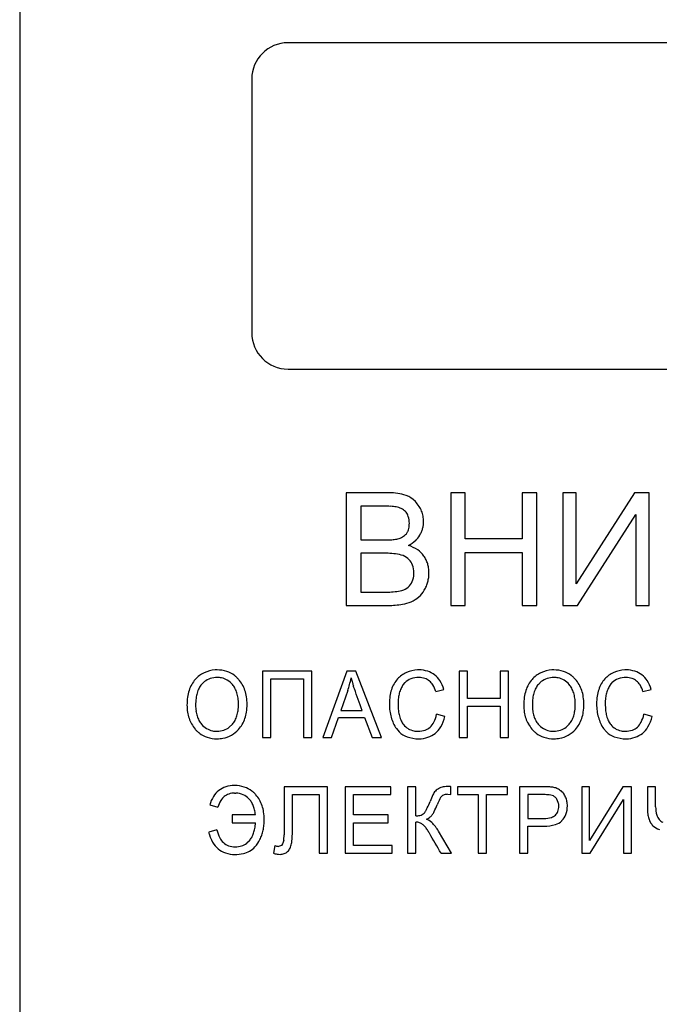
# Model space of a CAD drawing. Units: millimetres. Extents: x 0 to 841, y 0 to 594.
# Drawn here: x 621 to 628, y 244 to 254 of the extents above; entities that cross this region are included whole.
import ezdxf

# ---------------------------------------------------------------- set-up
doc = ezdxf.new("R2010")
doc.units = ezdxf.units.MM
doc.linetypes.add('K5LT_BASIC', pattern=[0])
doc.layers.add('Системный слой', color=7, linetype='Continuous')

msp = doc.modelspace()

# ---------------------------------------------------------------- linework, layer by layer
at = {"layer": 'Системный слой', "color": 150, "linetype": 'K5LT_BASIC', "lineweight": 30, "true_color": 0x0080ff}
for p, q in [((620.5867, 261.6255), (620.5867, 207.2255)), ((635.1282, 254.2255), (623.5467, 254.2255)), ((623.1467, 253.8255), (623.1467, 251.0255)), ((623.5467, 250.6255), (635.1282, 250.6255)), ((624.6417, 249.2627), (624.1884, 249.2627)), ((624.1884, 249.2627), (624.1884, 248.0188)), ((625.5012, 249.2627), (625.3413, 249.2627)), ((625.3413, 249.2627), (625.3413, 248.0188)), ((625.5012, 248.7519), (625.5012, 249.2627)), ((626.29, 249.2627), (626.1293, 249.2627)), ((626.1293, 249.2627), (626.1293, 248.7519)), ((626.29, 248.0188), (626.29, 249.2627)), ((626.7263, 249.2627), (626.5779, 249.2627)), ((626.5779, 249.2627), (626.5779, 248.0188)), ((626.7263, 248.2572), (626.7263, 249.2627)), ((627.3675, 249.2627), (626.7263, 248.2572)), ((627.5299, 249.2627), (627.3675, 249.2627)), ((627.5299, 248.0188), (627.5299, 249.2627)), ((624.9511, 249.1639), (624.9253, 249.1882)), ((624.3483, 249.1151), (624.3483, 248.7417)), ((624.5898, 249.1151), (624.3483, 249.1151)), ((624.8485, 249.047), (624.8421, 249.0538)), ((626.7395, 248.0188), (627.3815, 249.0217)), ((627.3815, 249.0217), (627.3815, 248.0188)), ((624.3483, 248.7417), (624.6104, 248.7417)), ((626.1293, 248.7519), (625.5012, 248.7519)), ((625.5012, 248.6043), (626.1293, 248.6043)), ((625.5012, 248.0188), (625.5012, 248.6043)), ((626.1293, 248.6043), (626.1293, 248.0188)), ((624.6286, 248.5941), (624.3483, 248.5941)), ((624.3483, 248.5941), (624.3483, 248.1664)), ((624.8829, 248.5232), (624.8685, 248.5363)), ((624.9355, 248.3634), (624.936, 248.3803)), ((624.3483, 248.1664), (624.6492, 248.1664)), ((624.1884, 248.0188), (624.6508, 248.0188)), ((625.3413, 248.0188), (625.5012, 248.0188)), ((626.1293, 248.0188), (626.29, 248.0188)), ((626.5779, 248.0188), (626.7395, 248.0188)), ((627.3815, 248.0188), (627.5299, 248.0188)), ((622.7645, 247.3077), (622.742, 247.3071)), ((624.9915, 247.3077), (624.9752, 247.3074)), ((626.4793, 247.3077), (626.4567, 247.3071)), ((627.2775, 247.3077), (627.2612, 247.3074)), ((623.2644, 247.2952), (623.2644, 246.5603)), ((623.8096, 247.2952), (623.2644, 247.2952)), ((623.3561, 246.5603), (623.3561, 247.2089)), ((623.3561, 247.2089), (623.7174, 247.2089)), ((623.7174, 247.2089), (623.7174, 246.5603)), ((623.8096, 246.5603), (623.8096, 247.2952)), ((624.195, 247.2952), (623.9288, 246.5603)), ((624.2939, 247.2952), (624.195, 247.2952)), ((624.2437, 247.2185), (624.2414, 247.2185)), ((624.5766, 246.5603), (624.2939, 247.2952)), ((625.4361, 247.2952), (625.4361, 246.5603)), ((625.5278, 247.2952), (625.4361, 247.2952)), ((625.5278, 246.9934), (625.5278, 247.2952)), ((625.9803, 247.2952), (625.8881, 247.2952)), ((625.8881, 247.2952), (625.8881, 246.9934)), ((625.9803, 246.5603), (625.9803, 247.2952)), ((622.6258, 247.1785), (622.5931, 247.1477)), ((624.2059, 247.0811), (624.1284, 246.8611)), ((624.8177, 247.1445), (624.8373, 247.1673)), ((625.1754, 247.0706), (625.2653, 247.0932)), ((626.3405, 247.1785), (626.3079, 247.1477)), ((627.1037, 247.1445), (627.1233, 247.1673)), ((627.4614, 247.0706), (627.5513, 247.0932)), ((625.8881, 246.9934), (625.5278, 246.9934)), ((625.5278, 246.9062), (625.8881, 246.9062)), ((625.5278, 246.5603), (625.5278, 246.9062)), ((625.8881, 246.9062), (625.8881, 246.5603)), ((624.0258, 246.5603), (624.1024, 246.7839)), ((624.1024, 246.7839), (624.3917, 246.7839)), ((624.1284, 246.8611), (624.3638, 246.8611)), ((624.3917, 246.7839), (624.4731, 246.5603)), ((625.2771, 246.7934), (625.1858, 246.818)), ((627.5631, 246.7934), (627.4718, 246.818)), ((622.8991, 246.6747), (622.9339, 246.7085)), ((624.7415, 246.6598), (624.7722, 246.6238)), ((626.6139, 246.6747), (626.6486, 246.7085)), ((627.0275, 246.6598), (627.0582, 246.6238)), ((623.2644, 246.5603), (623.3561, 246.5603)), ((623.7174, 246.5603), (623.8096, 246.5603)), ((623.9288, 246.5603), (624.0258, 246.5603)), ((624.4731, 246.5603), (624.5766, 246.5603)), ((625.4361, 246.5603), (625.5278, 246.5603)), ((625.8881, 246.5603), (625.9803, 246.5603)), ((623.9826, 246.0196), (623.5031, 246.0196)), ((623.5031, 246.0196), (623.5031, 245.4902)), ((623.9826, 245.2847), (623.9826, 246.0196)), ((624.1778, 246.0196), (624.1778, 245.2847)), ((624.6795, 246.0196), (624.1778, 246.0196)), ((624.6795, 245.9324), (624.6795, 246.0196)), ((624.9563, 246.0196), (624.8646, 246.0196)), ((624.8646, 246.0196), (624.8646, 245.2847)), ((624.9563, 245.6973), (624.9563, 246.0196)), ((625.3139, 246.0206), (625.3091, 246.0206)), ((625.3222, 246.0205), (625.3139, 246.0206)), ((625.3285, 246.0204), (625.3222, 246.0205)), ((625.3332, 246.0202), (625.3285, 246.0204)), ((625.3368, 246.0201), (625.3332, 246.0202)), ((625.3395, 246.0199), (625.3368, 246.0201)), ((625.3416, 246.0197), (625.3395, 246.0199)), ((625.3428, 246.0196), (625.3416, 246.0197)), ((625.3431, 246.0196), (625.3428, 246.0196)), ((625.3431, 245.9344), (625.3431, 246.0196)), ((625.4179, 246.0196), (625.4179, 245.9324)), ((625.9669, 246.0196), (625.4179, 246.0196)), ((625.9669, 245.9324), (625.9669, 246.0196)), ((626.1, 246.0196), (626.1, 245.2847)), ((626.3615, 246.0196), (626.1, 246.0196)), ((626.8728, 246.0196), (626.7877, 246.0196)), ((626.7877, 246.0196), (626.7877, 245.2847)), ((626.8728, 245.4256), (626.8728, 246.0196)), ((627.2407, 246.0196), (626.8728, 245.4256)), ((627.3338, 246.0196), (627.2407, 246.0196)), ((627.3338, 245.2847), (627.3338, 246.0196)), ((627.602, 246.0196), (627.5103, 246.0196)), ((627.5103, 246.0196), (627.5103, 245.7865)), ((627.602, 245.799), (627.602, 246.0196)), ((622.9578, 245.9489), (622.9704, 245.9486)), ((623.5953, 245.5434), (623.5953, 245.9334)), ((623.5953, 245.9334), (623.8904, 245.9334)), ((623.8904, 245.9334), (623.8904, 245.2847)), ((624.2696, 245.7078), (624.2696, 245.9324)), ((624.2696, 245.9324), (624.6795, 245.9324)), ((625.3072, 245.9359), (625.3431, 245.9344)), ((625.4179, 245.9324), (625.6453, 245.9324)), ((625.6453, 245.9324), (625.6453, 245.2847)), ((625.7375, 245.9324), (625.9669, 245.9324)), ((625.7375, 245.2847), (625.7375, 245.9324)), ((626.1917, 245.9324), (626.1917, 245.6697)), ((626.3681, 245.9324), (626.1917, 245.9324)), ((626.4612, 245.9224), (626.4592, 245.9229)), ((622.6826, 245.8176), (622.7729, 245.795)), ((626.5282, 245.8455), (626.5121, 245.8816)), ((626.8804, 245.2847), (627.2487, 245.8772)), ((627.2487, 245.8772), (627.2487, 245.2847)), ((622.9318, 245.7078), (622.9318, 245.6216)), ((623.1862, 245.7078), (622.9318, 245.7078)), ((624.653, 245.7078), (624.2696, 245.7078)), ((624.653, 245.6206), (624.653, 245.7078)), ((626.1917, 245.6697), (626.37, 245.6697)), ((622.9318, 245.6216), (623.1881, 245.6216)), ((624.2696, 245.6206), (624.653, 245.6206)), ((624.2696, 245.3719), (624.2696, 245.6206)), ((624.9563, 245.2847), (624.9563, 245.6286)), ((626.1917, 245.2847), (626.1917, 245.5825)), ((626.1917, 245.5825), (626.369, 245.5825)), ((626.5661, 245.6435), (626.5679, 245.6454)), ((622.763, 245.5424), (622.6713, 245.5178)), ((625.3488, 245.2847), (625.2064, 245.5288)), ((623.1202, 245.4234), (623.0909, 245.3956)), ((623.4014, 245.371), (623.3858, 245.2847)), ((623.4739, 245.3709), (623.4402, 245.3609)), ((623.4874, 245.3874), (623.4739, 245.3709)), ((623.4992, 245.4272), (623.4874, 245.3874)), ((624.6956, 245.3719), (624.2696, 245.3719)), ((624.6956, 245.2847), (624.6956, 245.3719)), ((623.8904, 245.2847), (623.9826, 245.2847)), ((624.1778, 245.2847), (624.6956, 245.2847)), ((624.8646, 245.2847), (624.9563, 245.2847)), ((625.2353, 245.2847), (625.3488, 245.2847)), ((625.6453, 245.2847), (625.7375, 245.2847)), ((626.1, 245.2847), (626.1917, 245.2847)), ((626.7877, 245.2847), (626.8804, 245.2847)), ((627.2487, 245.2847), (627.3338, 245.2847))]:
    msp.add_line(p, q, dxfattribs=at)
for centre, radius, start, end in [((623.5467, 253.8255), 0.4, 90, 180), ((623.5467, 251.0255), 0.4, 180, 270), ((624.6417, 248.5435), 0.7192, 75.28156, 90), ((624.7559, 248.978), 0.27, 51.14731, 75.28156), ((624.6588, 248.8919), 0.3993, 33.43618, 42.94852), ((624.5898, 247.7852), 1.3299, 86.0315, 90), ((624.644, 248.5664), 0.5469, 79.84102, 86.0315), ((624.7162, 248.9288), 0.1775, 63.43495, 82.13969), ((624.7168, 248.9301), 0.176, 44.65302, 63.43495), ((624.7566, 248.9666), 0.1221, 16.48714, 41.19117), ((624.7321, 248.9402), 0.3115, 22.66326, 33.43618), ((624.7493, 248.9474), 0.2928, 11.23101, 22.66326), ((624.6131, 248.9242), 0.2718, 0, 16.48714), ((624.739, 248.9454), 0.3034, 0, 11.23101), ((624.7411, 248.9454), 0.3012, 352.29971, 0), ((624.7647, 248.882), 0.1128, 313.28016, 327.91989), ((624.7405, 248.8971), 0.1414, 327.91989, 340.99083), ((624.709, 248.908), 0.1748, 340.99083, 351.66398), ((624.5987, 248.9242), 0.2862, 351.66398, 0), ((624.7352, 248.9534), 0.3091, 328.85261, 336.4333), ((624.7584, 248.9433), 0.2838, 336.4333, 344.34503), ((624.7599, 248.9428), 0.2823, 344.34503, 352.29971), ((624.6104, 250.0477), 1.306, 270, 273.53798), ((624.6534, 249.352), 0.609, 273.53798, 278.72006), ((624.7114, 248.9335), 0.1866, 280.59681, 297.31561), ((624.7082, 248.9399), 0.1938, 297.31561, 313.72018), ((624.6952, 249.0169), 0.3813, 298.13855, 312.13123), ((624.7759, 248.9276), 0.2609, 312.13123, 329.06704), ((624.7607, 248.3157), 0.3824, 55.37945, 72.60568), ((624.8318, 248.4188), 0.2572, 34.33429, 55.37945), ((624.6286, 247.8829), 0.7112, 76.46186, 90), ((624.7545, 248.406), 0.1731, 48.82016, 76.46186), ((624.7643, 248.4055), 0.1672, 20.36055, 44.79141), ((624.8001, 248.3867), 0.3016, 26.75426, 35.96544), ((624.8092, 248.3913), 0.2914, 17.38194, 26.75426), ((624.6964, 248.3803), 0.2396, 0, 20.36055), ((624.799, 248.3881), 0.3021, 8.33286, 17.38194), ((624.7455, 248.3803), 0.3561, 0, 8.33286), ((624.7497, 248.3559), 0.1819, 312.58971, 336.05345), ((624.7034, 248.3764), 0.2325, 336.05345, 356.77687), ((624.7346, 248.3754), 0.3667, 337.11851, 344.88773), ((624.7321, 248.3761), 0.3693, 344.88773, 352.60387), ((624.6998, 248.3803), 0.4019, 352.60387, 0), ((624.6492, 248.8063), 0.6399, 270, 283.95545), ((624.7643, 248.3431), 0.1626, 283.95545, 311.84516), ((624.7901, 248.338), 0.3001, 311.45132, 329.80733), ((624.7142, 248.384), 0.3889, 329.57409, 337.11851), ((624.7467, 248.4237), 0.3974, 279.0081, 293.39265), ((624.7716, 248.3589), 0.3281, 293.90044, 311.45132), ((624.6508, 249.0288), 1.01, 270, 279.0081), ((622.7603, 246.9842), 0.3234, 93.25146, 115.50562), ((622.7645, 246.9624), 0.3453, 72.0897, 90), ((624.9885, 246.9792), 0.3285, 92.31759, 114.31063), ((624.9915, 246.9931), 0.3146, 72.2274, 90), ((626.4751, 246.9842), 0.3234, 93.25146, 115.50562), ((626.4793, 246.9624), 0.3453, 72.0897, 90), ((627.2745, 246.9792), 0.3285, 92.31759, 114.31063), ((627.2775, 246.9931), 0.3146, 72.2274, 90), ((622.7591, 246.9941), 0.3149, 138.51345, 150.84668), ((622.7546, 246.9961), 0.3102, 115.50562, 138.23396), ((622.755, 247.0124), 0.2104, 108.23633, 127.88669), ((622.7655, 246.9806), 0.2439, 90, 108.23633), ((622.7655, 246.9727), 0.2518, 84.34987, 90), ((622.7686, 247.0047), 0.2196, 78.30024, 84.34987), ((622.7728, 247.0248), 0.1991, 58.56434, 78.30024), ((622.7845, 247.0241), 0.2805, 52.19683, 72.0897), ((622.7548, 246.9953), 0.2336, 40.35888, 58.56434), ((622.77, 247.0055), 0.304, 46.47446, 52.19683), ((622.7451, 246.9792), 0.3403, 41.06557, 46.47446), ((622.7509, 246.9776), 0.337, 30.14167, 41.92357), ((623.2695, 247.3918), 0.9873, 345.5247, 349.8886), ((626.5627, 247.786), 2.3873, 193.75168, 195.08862), ((624.9789, 247.0042), 0.3025, 137.65327, 150.18584), ((624.9788, 247.0007), 0.3049, 114.31063, 137.14882), ((624.9638, 247.0407), 0.179, 110.46624, 134.9682), ((624.9905, 246.9691), 0.2554, 90, 110.46624), ((624.9905, 247.0243), 0.2002, 70.93734, 90), ((625.0069, 247.0717), 0.15, 48.88188, 70.93734), ((625.012, 247.057), 0.2475, 52.16838, 72.2274), ((625.021, 247.0606), 0.2391, 32.49351, 53.34781), ((624.9264, 247.0003), 0.3514, 15.32059, 32.49351), ((626.4739, 246.9941), 0.3149, 138.51345, 150.84668), ((626.4694, 246.9961), 0.3102, 115.50562, 138.23396), ((626.4697, 247.0124), 0.2104, 108.23633, 127.88669), ((626.4802, 246.9806), 0.2439, 90, 108.23633), ((626.4802, 246.9727), 0.2518, 84.34987, 90), ((626.4834, 247.0047), 0.2196, 78.30024, 84.34987), ((626.4876, 247.0248), 0.1991, 58.56434, 78.30024), ((626.4992, 247.0241), 0.2805, 52.19683, 72.0897), ((626.4696, 246.9953), 0.2336, 40.35888, 58.56434), ((626.4848, 247.0055), 0.304, 46.47446, 52.19683), ((626.4598, 246.9792), 0.3403, 41.06557, 46.47446), ((626.4656, 246.9776), 0.337, 30.14167, 41.92357), ((627.2649, 247.0042), 0.3025, 137.65327, 150.18584), ((627.2648, 247.0007), 0.3049, 114.31063, 137.14882), ((627.2498, 247.0407), 0.179, 110.46624, 134.9682), ((627.2765, 246.9691), 0.2554, 90, 110.46624), ((627.2765, 247.0243), 0.2002, 70.93734, 90), ((627.2929, 247.0717), 0.15, 48.88188, 70.93734), ((627.298, 247.057), 0.2475, 52.16838, 72.2274), ((627.307, 247.0606), 0.2391, 32.49351, 53.34781), ((627.2124, 247.0003), 0.3514, 15.32059, 32.49351), ((622.8683, 246.9476), 0.4341, 162.20995, 171.96932), ((622.8079, 246.9669), 0.3707, 150.84668, 162.20995), ((622.8253, 246.9722), 0.293, 152.50548, 164.06544), ((622.7432, 247.015), 0.2003, 138.51505, 152.50548), ((622.7658, 246.999), 0.2229, 28.5533, 41.47564), ((622.7126, 246.97), 0.2835, 17.10001, 28.5533), ((622.7285, 246.9646), 0.3628, 18.7885, 30.14167), ((622.6866, 246.9503), 0.4071, 8.62717, 18.7885), ((623.4711, 247.3397), 0.779, 340.61178, 345.5247), ((625.1752, 247.4119), 0.9503, 195.08862, 197.20773), ((619.3974, 245.3537), 5.1841, 19.68097, 20.04673), ((338.2751, 144.8027), 303.7477, 19.63319, 19.680973), ((625.0786, 246.9609), 0.4118, 161.79667, 171.78701), ((625.022, 246.9795), 0.3523, 150.18584, 161.79667), ((625.073, 246.9708), 0.3098, 154.63716, 164.63159), ((625.0135, 246.9989), 0.244, 143.37211, 154.63716), ((625.0024, 247.0547), 0.166, 31.46045, 51.54667), ((624.8906, 246.9863), 0.2971, 16.47912, 31.46045), ((626.583, 246.9476), 0.4341, 162.20995, 171.96932), ((626.5227, 246.9669), 0.3707, 150.84668, 162.20995), ((626.5401, 246.9722), 0.293, 152.50548, 164.06544), ((626.4579, 247.015), 0.2003, 138.51505, 152.50548), ((626.4806, 246.999), 0.2229, 28.5533, 41.47564), ((626.4273, 246.97), 0.2835, 17.10001, 28.5533), ((626.4433, 246.9646), 0.3628, 18.7885, 30.14167), ((626.4014, 246.9503), 0.4071, 8.62717, 18.7885), ((627.3646, 246.9609), 0.4118, 161.79667, 171.78701), ((627.308, 246.9795), 0.3523, 150.18584, 161.79667), ((627.359, 246.9708), 0.3098, 154.63716, 164.63159), ((627.2995, 246.9989), 0.244, 143.37211, 154.63716), ((627.2884, 247.0547), 0.166, 31.46045, 51.54667), ((627.1766, 246.9863), 0.2971, 16.47912, 31.46045), ((623.0727, 246.9187), 0.6406, 171.96932, 180), ((623.1713, 246.9167), 0.6441, 173.08524, 180), ((622.908, 246.9486), 0.3789, 164.06544, 173.08524), ((622.6544, 246.9521), 0.3444, 7.60555, 17.10001), ((622.4642, 246.9267), 0.5363, 0, 7.60555), ((622.5311, 246.9267), 0.5644, 0, 8.62717), ((625.2736, 246.9328), 0.6088, 171.78701, 180), ((625.3056, 246.9338), 0.5458, 173.06769, 180), ((625.1299, 246.9551), 0.3688, 164.63159, 173.06769), ((626.7875, 246.9187), 0.6406, 171.96932, 180), ((626.886, 246.9167), 0.6441, 173.08524, 180), ((626.6227, 246.9486), 0.3789, 164.06544, 173.08524), ((626.3691, 246.9521), 0.3444, 7.60555, 17.10001), ((626.179, 246.9267), 0.5363, 0, 7.60555), ((626.2459, 246.9267), 0.5644, 0, 8.62717), ((627.5596, 246.9328), 0.6088, 171.78701, 180), ((627.5916, 246.9338), 0.5458, 173.06769, 180), ((627.4159, 246.9551), 0.3688, 164.63159, 173.06769), ((622.9277, 246.9187), 0.4955, 180, 188.90373), ((622.9836, 246.9167), 0.4564, 180, 187.9636), ((622.4749, 246.9285), 0.5255, 352.25866, 359.8028), ((622.5343, 246.9267), 0.5612, 351.35052, 0), ((625.2759, 246.9328), 0.6111, 180, 187.40357), ((625.4323, 246.9338), 0.6725, 180, 186.49992), ((626.6424, 246.9187), 0.4955, 180, 188.90373), ((626.6983, 246.9167), 0.4564, 180, 187.9636), ((626.1897, 246.9285), 0.5255, 352.25866, 359.8028), ((626.249, 246.9267), 0.5612, 351.35052, 0), ((627.5619, 246.9328), 0.6111, 180, 187.40357), ((627.7183, 246.9338), 0.6725, 180, 186.49992), ((622.8325, 246.9038), 0.3993, 188.90373, 198.82566), ((622.8125, 246.897), 0.3781, 198.82566, 209.28348), ((622.86, 246.8994), 0.3317, 187.9636, 197.30841), ((622.8241, 246.8882), 0.294, 197.30841, 207.81014), ((622.7004, 246.8889), 0.296, 332.13596, 343.0319), ((622.6473, 246.9051), 0.3516, 343.0319, 352.25866), ((622.7293, 246.8893), 0.3621, 329.81927, 341.17375), ((622.688, 246.9033), 0.4057, 341.17375, 351.35052), ((625.1517, 246.9166), 0.4859, 187.40357, 195.70763), ((625.1159, 246.9065), 0.4487, 195.70763, 204.6837), ((625.1637, 246.9032), 0.4022, 186.49992, 194.90803), ((625.0769, 246.8801), 0.3124, 194.90803, 205.64947), ((624.831, 246.8949), 0.3631, 333.06318, 347.76796), ((624.8547, 246.8967), 0.4349, 330.0306, 346.26486), ((626.5473, 246.9038), 0.3993, 188.90373, 198.82566), ((626.5273, 246.897), 0.3781, 198.82566, 209.28348), ((626.5748, 246.8994), 0.3317, 187.9636, 197.30841), ((626.5388, 246.8882), 0.294, 197.30841, 207.81014), ((626.4152, 246.8889), 0.296, 332.13596, 343.0319), ((626.3621, 246.9051), 0.3516, 343.0319, 352.25866), ((626.4441, 246.8893), 0.3621, 329.81927, 341.17375), ((626.4028, 246.9033), 0.4057, 341.17375, 351.35052), ((627.4377, 246.9166), 0.4859, 187.40357, 195.70763), ((627.4019, 246.9065), 0.4487, 195.70763, 204.6837), ((627.4497, 246.9032), 0.4022, 186.49992, 194.90803), ((627.3629, 246.8801), 0.3124, 194.90803, 205.64947), ((627.117, 246.8949), 0.3631, 333.06318, 347.76796), ((627.1407, 246.8967), 0.4349, 330.0306, 346.26486), ((622.8207, 246.9016), 0.3875, 209.28348, 219.61407), ((622.7787, 246.8767), 0.3394, 220.89681, 226.4239), ((622.7973, 246.8741), 0.2637, 207.81014, 218.90037), ((622.7659, 246.8578), 0.2292, 220.66066, 239.1841), ((622.7549, 246.8394), 0.2077, 239.1841, 258.6511), ((622.7782, 246.8304), 0.1971, 287.88759, 307.84236), ((622.7668, 246.8609), 0.3147, 299.58358, 318.25534), ((622.7495, 246.863), 0.2405, 320.0436, 332.13596), ((622.7507, 246.8768), 0.3373, 318.0539, 329.81927), ((625.0914, 246.8953), 0.4218, 204.6837, 213.94237), ((624.9848, 246.8358), 0.2101, 205.64947, 218.75531), ((624.9839, 246.8429), 0.214, 220.38331, 238.93369), ((624.9739, 246.8263), 0.1947, 238.93369, 258.39169), ((625.0063, 246.7951), 0.1601, 289.17286, 312.32623), ((624.9848, 246.8167), 0.1905, 312.71245, 333.06318), ((625.0101, 246.807), 0.2554, 308.79817, 330.0306), ((626.5354, 246.9016), 0.3875, 209.28348, 219.61407), ((626.4935, 246.8767), 0.3394, 220.89681, 226.4239), ((626.512, 246.8741), 0.2637, 207.81014, 218.90037), ((626.4806, 246.8578), 0.2292, 220.66066, 239.1841), ((626.4696, 246.8394), 0.2077, 239.1841, 258.6511), ((626.493, 246.8304), 0.1971, 287.88759, 307.84236), ((626.4816, 246.8609), 0.3147, 299.58358, 318.25534), ((626.4643, 246.863), 0.2405, 320.0436, 332.13596), ((626.4655, 246.8768), 0.3373, 318.0539, 329.81927), ((627.3774, 246.8953), 0.4218, 204.6837, 213.94237), ((627.2708, 246.8358), 0.2101, 205.64947, 218.75531), ((627.2699, 246.8429), 0.214, 220.38331, 238.93369), ((627.2599, 246.8263), 0.1947, 238.93369, 258.39169), ((627.2923, 246.7951), 0.1601, 289.17286, 312.32623), ((627.2708, 246.8167), 0.1905, 312.71245, 333.06318), ((627.2961, 246.807), 0.2554, 308.79817, 330.0306), ((622.7548, 246.8516), 0.3047, 226.4239, 232.25754), ((622.7418, 246.8347), 0.2834, 232.25754, 252.2394), ((622.7645, 246.9057), 0.3579, 252.2394, 270), ((622.76, 246.8647), 0.2335, 258.6511, 264.53924), ((622.7636, 246.9025), 0.2715, 264.53924, 270), ((622.7636, 246.8758), 0.2448, 270, 287.88759), ((622.7645, 246.9351), 0.3873, 270, 274.97545), ((622.769, 246.8835), 0.3355, 274.97545, 280.32158), ((622.7761, 246.8445), 0.2959, 280.32158, 299.58358), ((624.9371, 246.7935), 0.2367, 225.81508, 250.81442), ((624.9905, 246.947), 0.3992, 250.81442, 270), ((624.9789, 246.8505), 0.2194, 258.39169, 264.42296), ((624.9825, 246.8875), 0.2565, 264.42296, 270), ((624.9825, 246.8634), 0.2324, 270, 289.17286), ((624.9905, 246.8616), 0.3138, 270, 288.51879), ((625.0089, 246.8067), 0.2559, 288.51879, 309.04718), ((626.4696, 246.8516), 0.3047, 226.4239, 232.25754), ((626.4565, 246.8347), 0.2834, 232.25754, 252.2394), ((626.4793, 246.9057), 0.3579, 252.2394, 270), ((626.4747, 246.8647), 0.2335, 258.6511, 264.53924), ((626.4783, 246.9025), 0.2715, 264.53924, 270), ((626.4783, 246.8758), 0.2448, 270, 287.88759), ((626.4793, 246.9351), 0.3873, 270, 274.97545), ((626.4838, 246.8835), 0.3355, 274.97545, 280.32158), ((626.4909, 246.8445), 0.2959, 280.32158, 299.58358), ((627.2231, 246.7935), 0.2367, 225.81508, 250.81442), ((627.2765, 246.947), 0.3992, 250.81442, 270), ((627.2649, 246.8505), 0.2194, 258.39169, 264.42296), ((627.2685, 246.8875), 0.2565, 264.42296, 270), ((627.2685, 246.8634), 0.2324, 270, 289.17286), ((627.2765, 246.8616), 0.3138, 270, 288.51879), ((627.2949, 246.8067), 0.2559, 288.51879, 309.04718), ((622.9373, 245.7774), 0.2517, 107.8968, 127.94852), ((622.9569, 245.7168), 0.3153, 90, 107.8968), ((622.9569, 245.6749), 0.3572, 72.46909, 90), ((622.9824, 245.7556), 0.2726, 52.37529, 72.46909), ((625.2833, 245.8616), 0.1562, 114.70243, 125.61086), ((625.2796, 245.8696), 0.1473, 103.47052, 114.70243), ((625.2995, 245.811), 0.209, 96.90546, 105.02361), ((625.3091, 245.7319), 0.2887, 90, 96.90546), ((626.3615, 245.0401), 0.9795, 86.38256, 90), ((626.391, 245.5078), 0.5109, 81.37293, 86.38256), ((626.4429, 245.8363), 0.1783, 67.69379, 82.02874), ((626.4401, 245.8294), 0.1858, 53.65191, 67.69379), ((623.0312, 245.7196), 0.3621, 147.72954, 164.30216), ((622.9292, 245.784), 0.2414, 127.39639, 147.72954), ((622.9518, 245.7785), 0.1716, 129.05427, 148.78317), ((622.9409, 245.7918), 0.1544, 108.04094, 129.05427), ((622.9578, 245.74), 0.2089, 90, 108.04094), ((622.9605, 245.7131), 0.2358, 66.86298, 87.58937), ((622.9804, 245.7595), 0.1853, 43.4459, 66.86298), ((622.9703, 245.7456), 0.2022, 32.36686, 44.35959), ((622.9721, 245.7423), 0.2894, 46.44717, 52.37529), ((622.9513, 245.7204), 0.3195, 40.80549, 46.44717), ((622.9501, 245.713), 0.3253, 29.78257, 41.65656), ((627.1517, 245.0222), 2.2019, 155.67558, 157.71697), ((625.3321, 245.8448), 0.205, 148.98209, 155.67558), ((625.2701, 245.8791), 0.1342, 125.37637, 147.89679), ((625.373, 245.816), 0.1676, 149.6505, 156.14777), ((625.2858, 245.864), 0.0682, 112.16852, 147.44262), ((625.2996, 245.834), 0.1011, 100.51383, 112.99818), ((625.3072, 245.7934), 0.1424, 90, 100.51383), ((626.3681, 245.3462), 0.5861, 84.07327, 90), ((626.4125, 245.7743), 0.1558, 72.56178, 84.07327), ((626.4442, 245.8549), 0.0696, 51.28139, 75.80484), ((626.42, 245.8248), 0.1082, 31.66777, 51.28139), ((626.4645, 245.855), 0.1507, 37.76308, 55.32751), ((626.4427, 245.8381), 0.1783, 21.62442, 37.76308), ((626.3914, 245.8078), 0.2373, 17.85898, 23.86619), ((623.0711, 245.7061), 0.3112, 148.78317, 163.40136), ((622.9249, 245.7168), 0.2559, 21.71107, 32.36686), ((622.8776, 245.698), 0.3068, 12.77266, 21.71107), ((622.9215, 245.6966), 0.3583, 18.47046, 29.78257), ((622.876, 245.6814), 0.4063, 8.44762, 18.47046), ((624.7304, 245.9459), 0.3875, 330.42281, 335.49203), ((623.2351, 246.6277), 2.031, 335.49203, 337.70581), ((624.1081, 246.2585), 1.1699, 333.9245, 337.9894), ((627.2514, 244.9855), 2.2214, 156.14777, 157.93175), ((626.3669, 245.804), 0.1667, 339.36425, 0), ((626.3916, 245.8077), 0.1417, 7.37668, 15.46364), ((626.3633, 245.804), 0.1703, 0, 7.37668), ((626.3631, 245.8071), 0.2655, 339.42556, 0), ((626.3959, 245.8093), 0.2326, 11.79096, 17.85898), ((626.3931, 245.8087), 0.2355, 5.79635, 11.79096), ((626.3768, 245.8071), 0.2518, 0, 5.79635), ((628.0358, 245.7865), 0.5255, 180, 187.48835), ((627.9449, 245.799), 0.3429, 180, 195.69585), ((622.7251, 245.6634), 0.4633, 5.50106, 12.77266), ((622.7126, 245.6572), 0.5715, 0, 8.44762), ((624.9507, 245.957), 0.2598, 271.24714, 281.30471), ((624.9847, 245.7867), 0.0861, 281.30471, 298.8185), ((624.9776, 245.7966), 0.0982, 299.68511, 316.4321), ((624.9604, 245.8129), 0.1219, 316.4321, 331.45644), ((624.9891, 245.8512), 0.2084, 293.92264, 307.50878), ((625.0535, 245.7672), 0.1025, 307.50878, 326.92623), ((624.9343, 245.8542), 0.25, 325.12467, 333.9245), ((626.37, 245.9592), 0.2895, 270, 286.39643), ((626.4192, 245.792), 0.1152, 286.39643, 312.52454), ((626.43, 245.7803), 0.0993, 312.52454, 339.36425), ((626.4294, 245.7822), 0.1947, 315.35192, 339.42556), ((627.8042, 245.7561), 0.2919, 187.48835, 197.54145), ((627.7381, 245.7409), 0.1281, 195.69585, 221.51669), ((622.6585, 245.6525), 0.5304, 349.69972, 356.65587), ((622.7932, 245.6424), 0.4901, 347.76289, 354.28545), ((622.6457, 245.6572), 0.6384, 354.28545, 0), ((624.9563, 245.4989), 0.1296, 71.15576, 90), ((624.9662, 245.5278), 0.0991, 49.57252, 71.15576), ((624.9088, 245.4444), 0.2001, 41.25701, 52.57141), ((624.8955, 245.4327), 0.2179, 30.41491, 41.25701), ((625.0292, 245.5218), 0.1458, 45.2255, 72.29269), ((624.8041, 245.2949), 0.4654, 30.17427, 45.2255), ((626.369, 246.0157), 0.4332, 270, 287.20606), ((626.4477, 245.7616), 0.1672, 287.20606, 315.06996), ((627.7354, 245.7343), 0.2198, 197.54145, 210.72904), ((627.6752, 245.6985), 0.1497, 210.72904, 226.72384), ((627.7152, 245.7532), 0.2172, 228.92876, 250.49092), ((627.7207, 245.7255), 0.1048, 221.51669, 248.51125), ((623.0927, 245.6214), 0.434, 193.80803, 209.5363), ((623.1029, 245.6128), 0.3471, 191.70482, 206.6488), ((622.9705, 245.5464), 0.199, 206.6488, 226.42478), ((622.9567, 245.5666), 0.2173, 318.77028, 330.68672), ((622.8976, 245.5998), 0.2851, 330.68672, 341.08599), ((622.8398, 245.6196), 0.3462, 341.08599, 349.69972), ((622.9109, 245.6079), 0.3672, 332.48271, 340.45333), ((622.8456, 245.631), 0.4365, 340.45333, 347.76289), ((623.212, 245.4711), 0.2905, 351.31614, 356.43582), ((622.9039, 245.4902), 0.5992, 356.43582, 0), ((622.8346, 245.5103), 0.7599, 353.15849, 356.0231), ((622.6123, 245.5257), 0.9828, 356.0231, 358.2393), ((622.0383, 245.5434), 1.557, 358.2393, 0), ((624.1376, 244.9374), 1.123, 30.46859, 32.62906), ((589.3731, 224.4852), 41.4574, 30.11303, 30.46859), ((622.9542, 245.5429), 0.2748, 209.5363, 229.3391), ((622.954, 245.5402), 0.1833, 228.83791, 250.08642), ((622.9625, 245.5638), 0.2084, 250.08642, 270), ((622.9625, 245.5971), 0.2417, 270, 287.39967), ((622.9807, 245.539), 0.1808, 287.39967, 307.54454), ((623.0113, 245.5069), 0.2274, 299.52553, 318.74764), ((622.8992, 245.6053), 0.3765, 318.74764, 333.65781), ((623.4465, 245.4654), 0.1046, 244.47432, 266.54665), ((623.4151, 245.4161), 0.1714, 333.99665, 351.80208), ((623.1654, 245.4706), 0.4267, 349.33541, 353.15849), ((622.9415, 245.5383), 0.2631, 230.7722, 251.35432), ((622.9597, 245.5922), 0.32, 251.35432, 270), ((622.9597, 245.7007), 0.4285, 270, 282.70036), ((622.9961, 245.5392), 0.263, 282.70036, 298.93387), ((623.4748, 245.5877), 0.3158, 253.63138, 261.00466), ((623.4587, 245.4855), 0.2123, 261.00466, 270), ((623.4587, 245.4067), 0.1335, 270, 290.68731), ((623.4674, 245.3835), 0.1087, 290.68731, 313.6406), ((623.4589, 245.3947), 0.1227, 312.92002, 333.99665)]:
    msp.add_arc(centre, radius, start, end, dxfattribs=at)

doc.saveas('drawing.dxf')
